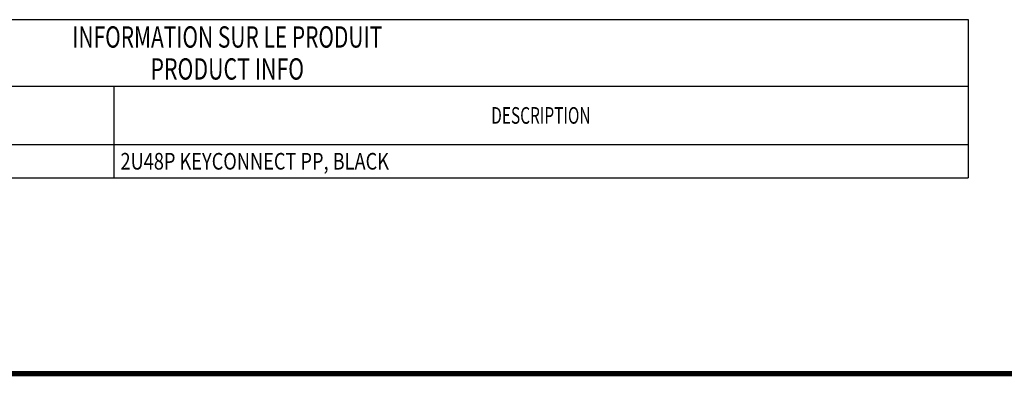
# Model space of a CAD drawing. Units: inches. Extents: x 0 to 34, y 0.4 to 22.
# Drawn here: x 9 to 18.2, y 0.4 to 3.8 of the extents above; entities that cross this region are included whole.
import ezdxf
from ezdxf.enums import TextEntityAlignment as Align

# ---------------------------------------------------------------- set-up
doc = ezdxf.new("R2010")
doc.units = ezdxf.units.IN
doc.header["$LTSCALE"] = 1.87
doc.header["$MEASUREMENT"] = 0
doc.layers.get('0').update_dxf_attribs({"linetype": 'CONTINUOUS'})
doc.styles.get("Standard").update_dxf_attribs({"font": 'txt', "width": 0.8})
doc.styles.add('TEXTSTYLE_1', font='txt', dxfattribs={"width": 0.8})

msp = doc.modelspace()

# ---------------------------------------------------------------- linework, layer by layer
at = {"linetype": 'Continuous'}
for p, q in [((3.9598, 3.756), (17.8348, 3.756)), ((17.8348, 3.756), (17.8348, 2.2715)), ((3.9598, 3.131), (17.8348, 3.131)), ((9.8348, 3.131), (9.8348, 2.2715)), ((3.9598, 2.584), (17.8348, 2.584)), ((3.9598, 2.2715), (17.8348, 2.2715))]:
    msp.add_line(p, q, dxfattribs=at)
at = {"linetype": 'Continuous', "const_width": 0.05}
msp.add_lwpolyline([(0.0252, 0.435), (33.9746, 0.435)], dxfattribs=at)

# ---------------------------------------------------------------- texts
at = {"linetype": 'Continuous', "style": 'TEXTSTYLE_1'}
for s, height, width, p in [('INFORMATION SUR LE PRODUIT', 0.2, 0.719231, (10.8973, 3.4935)), ('PRODUCT INFO', 0.2, 0.733333, (10.8973, 3.1935)), ('DESCRIPTION', 0.15625, 0.678788, (13.8348, 2.7794))]:
    msp.add_text(s, height=height, dxfattribs=dict(at, width=width)).set_placement(p, align=Align.CENTER)
at = {"linetype": 'Continuous', "width": 0.8}
msp.add_text('2U48P KEYCONNECT PP, BLACK', height=0.15625, dxfattribs=at).set_placement((9.8973, 2.3496))

doc.saveas('drawing.dxf')
